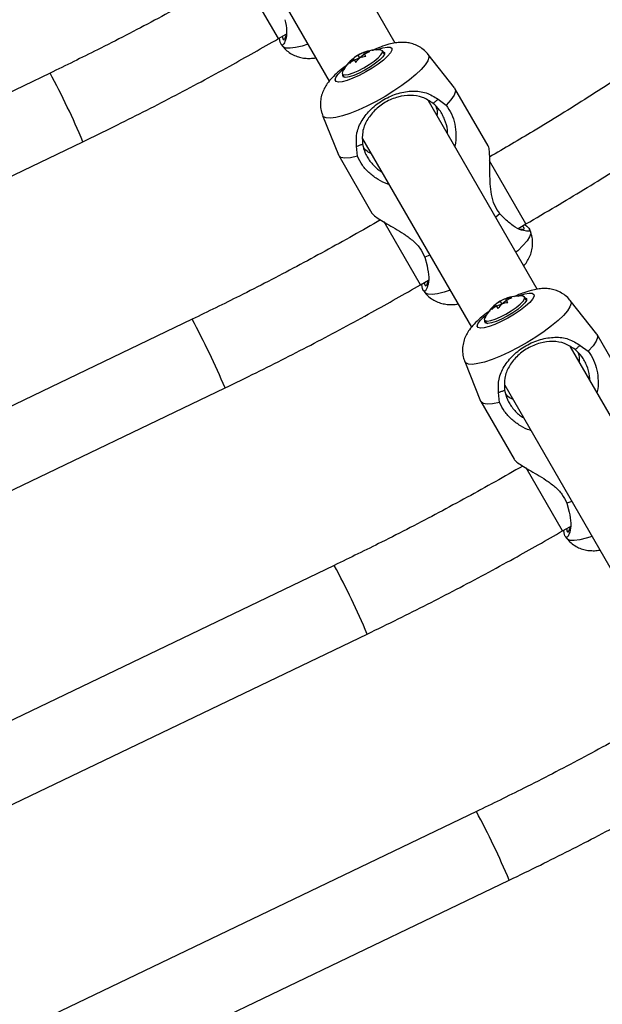
# Model space of a CAD drawing. Extents: x 1756 to 2291, y 2435 to 2883.
# Drawn here: x 1943 to 1948, y 2739 to 2748 of the extents above; entities that cross this region are included whole.
import ezdxf

# ---------------------------------------------------------------- set-up
doc = ezdxf.new("R2010")
doc.units = 0
doc.header["$LTSCALE"] = 0.125
doc.header["$MEASUREMENT"] = 0
doc.header["$PDMODE"] = 35
doc.layers.get('0').update_dxf_attribs({"linetype": 'CONTINUOUS'})
doc.layers.get('DEFPOINTS').update_dxf_attribs({"linetype": 'CONTINUOUS'})
doc.layers.add('CONTOUR', color=7, linetype='CONTINUOUS')
doc.layers.add('DIM_IMP_BORDURE', color=7, linetype='CONTINUOUS')
doc.styles.add('DIM', font='romans.shx')
doc.dimstyles.new('Implantation (Pied-mètre)', dxfattribs={"dimscale": 96, "dimtxt": 0.09375, "dimasz": 0.125, "dimexe": 0.125, "dimexo": 0.125, "dimgap": 0.03, "dimtad": 1, "dimdec": 3, "dimzin": 0, "dimdsep": 46, "dimlunit": 4, "dimtxsty": 'DIM', "dimblk1": 'OBLIQUE', "dimblk2": 'OBLIQUE', "dimsah": 1, "dimcen": 0.089844, "dimdle": 0.125, "dimclrt": 7, "dimadec": 0, "dimazin": 0, "dimtfac": 1, "dimtdec": 0, "dimtofl": 0, "dimtmove": 0, "dimatfit": 3, "dimldrblk": 'OBLIQUE', "dimfxl": 1, "dimfrac": 2, "dimtolj": 1, "dimtzin": 0, "dimarcsym": 0})

# ---------------------------------------------------------------- blocks, each defined once
blk = doc.blocks.new('_OBLIQUE')
at = {"color": 0, "linetype": 'ByBlock'}
blk.add_line((-0.5, -0.5), (0.5, 0.5), dxfattribs=at)
blk = doc.blocks.new('*D481')
at = {"layer": 'DEFPOINTS', "color": 0}
for p in [(2282.2064, 2866.0535), (2282.2064, 2710.9035), (1812.119, 2590.3423)]:
    blk.add_point(p, dxfattribs=at)
at = {"layer": 'DIM_IMP_BORDURE', "color": 0, "lineweight": -2}
for p, q in [((1812.119, 2599.3423), (1812.119, 2875.0535)), ((2282.2064, 2719.9035), (2282.2064, 2875.0535)), ((1803.119, 2866.0535), (2291.2064, 2866.0535))]:
    blk.add_line(p, q, dxfattribs=at)
at = {"layer": 'DIM_IMP_BORDURE', "color": 0, "lineweight": -2, "xscale": 9, "yscale": 9, "zscale": 9, "rotation": 180}
blk.add_blockref('_OBLIQUE', (1812.119, 2866.0535), dxfattribs=at)
at = {"layer": 'DIM_IMP_BORDURE', "color": 0, "lineweight": -2, "xscale": 9, "yscale": 9, "zscale": 9}
blk.add_blockref('_OBLIQUE', (2282.2064, 2866.0535), dxfattribs=at)
at = {"layer": 'DIM_IMP_BORDURE', "color": 7, "insert": (2047.1627, 2873.3463), "char_height": 6.75, "attachment_point": 5, "style": 'DIM'}
blk.add_mtext('\\A1;39\'-2" [11.94m]', dxfattribs=at)
blk = doc.blocks.new('*D482')
at = {"layer": 'DEFPOINTS', "color": 0}
for p in [(1956.7691, 2839.9618), (1773.1191, 2450.079), (2083.5684, 2450.079)]:
    blk.add_point(p, dxfattribs=at)
at = {"layer": 'DIM_IMP_BORDURE', "color": 0, "lineweight": -2}
for p, q in [((1773.1191, 2848.9618), (1773.1191, 2441.079)), ((1947.7691, 2839.9618), (1764.1191, 2839.9618)), ((2074.5684, 2450.079), (1764.1191, 2450.079))]:
    blk.add_line(p, q, dxfattribs=at)
at = {"layer": 'DIM_IMP_BORDURE', "color": 0, "lineweight": -2, "xscale": 9, "yscale": 9, "zscale": 9}
for p, rotation in [((1773.1191, 2839.9618), 90), ((1773.1191, 2450.079), 270)]:
    blk.add_blockref('_OBLIQUE', p, dxfattribs=dict(at, rotation=rotation))
at = {"layer": 'DIM_IMP_BORDURE', "color": 7, "insert": (1765.8263, 2645.0204), "char_height": 6.75, "attachment_point": 5, "rotation": 90, "style": 'DIM'}
blk.add_mtext('\\A1;32\'-6" [9.903m]', dxfattribs=at)

msp = doc.modelspace()

# ---------------------------------------------------------------- linework, layer by layer
at = {"layer": 'CONTOUR'}
for p, q in [((1945.8285, 2747.3535), (1944.9353, 2748.9005)), ((1944.394, 2748.588), (1945.2877, 2747.0402)), ((1944.8694, 2747.3896), (1944.5709, 2747.9068)), ((1944.8694, 2747.3896), (1944.934, 2747.4269)), ((1944.893, 2747.3416), (1944.9053, 2747.326)), ((1945.538, 2747.2316), (1945.5251, 2747.2539)), ((1945.5763, 2747.2612), (1945.538, 2747.2316)), ((1945.5699, 2747.2723), (1945.5681, 2747.2752)), ((1945.5763, 2747.2611), (1945.5699, 2747.2723)), ((1945.5876, 2747.2416), (1945.5763, 2747.2611)), ((1945.7373, 2747.2664), (1945.7242, 2747.2891)), ((1946.3167, 2746.9846), (1946.1, 2747.2597)), ((1945.4869, 2747.2243), (1945.4851, 2747.2273)), ((1945.4933, 2747.2131), (1945.4869, 2747.2243)), ((1945.538, 2747.2316), (1945.4933, 2747.2133)), ((1945.4933, 2747.2131), (1945.5046, 2747.1937)), ((1942.9936, 2747.1062), (1934.7271, 2743.1413)), ((1945.3951, 2747.0991), (1945.4082, 2747.0764)), ((1945.4184, 2747.0699), (1945.4082, 2747.0764)), ((1946.5923, 2746.5079), (1946.3192, 2746.981)), ((1946.9957, 2745.3318), (1946.1025, 2746.8788)), ((1946.181, 2746.892), (1946.2476, 2746.8436)), ((1945.2327, 2746.759), (1945.3626, 2746.4337)), ((1935.319, 2742.7321), (1943.2639, 2746.5427)), ((1945.5613, 2746.5663), (1946.4549, 2745.0185)), ((1945.5192, 2746.4231), (1945.5106, 2746.5049)), ((1945.3645, 2746.4298), (1945.6376, 2745.9567)), ((1946.9027, 2745.8679), (1946.6041, 2746.3851)), ((1946.6883, 2745.9518), (1946.6543, 2745.9231)), ((1946.7414, 2745.8993), (1946.6883, 2745.9518)), ((1946.0367, 2745.3679), (1945.7381, 2745.8851)), ((1946.8381, 2745.8306), (1946.9027, 2745.8679)), ((1946.9398, 2745.8051), (1946.9324, 2745.8236)), ((1946.113, 2745.6106), (1946.0712, 2745.5955)), ((1946.0712, 2745.5955), (1946.0901, 2745.5233)), ((1946.0367, 2745.3679), (1946.1012, 2745.4052)), ((1946.0602, 2745.32), (1946.0725, 2745.3043)), ((1946.7052, 2745.2099), (1946.6924, 2745.2322)), ((1946.7435, 2745.2395), (1946.7052, 2745.2099)), ((1946.7371, 2745.2506), (1946.7354, 2745.2535)), ((1946.7436, 2745.2394), (1946.7371, 2745.2506)), ((1946.7548, 2745.2199), (1946.7436, 2745.2394)), ((1946.9045, 2745.2447), (1946.8914, 2745.2674)), ((1947.484, 2744.9629), (1947.2672, 2745.238)), ((1946.6541, 2745.2026), (1946.6524, 2745.2056)), ((1946.6606, 2745.1915), (1946.6541, 2745.2026)), ((1946.7052, 2745.2099), (1946.6605, 2745.1916)), ((1946.6606, 2745.1915), (1946.6718, 2745.172)), ((1944.1608, 2745.0845), (1935.8943, 2741.1196)), ((1946.5623, 2745.0774), (1946.5755, 2745.0547)), ((1946.5856, 2745.0483), (1946.5755, 2745.0547)), ((1947.7595, 2744.4862), (1947.4864, 2744.9593)), ((1948.1629, 2743.3101), (1947.2698, 2744.8571)), ((1947.3483, 2744.8703), (1947.4149, 2744.8219)), ((1946.3999, 2744.7373), (1946.5298, 2744.412)), ((1936.1646, 2740.5561), (1944.4311, 2744.521)), ((1946.7285, 2744.5446), (1947.6221, 2742.9968)), ((1946.6864, 2744.4014), (1946.6778, 2744.4832)), ((1946.5317, 2744.4081), (1946.8049, 2743.935)), ((1947.2039, 2743.3462), (1946.9053, 2743.8634)), ((1947.2803, 2743.5889), (1947.2384, 2743.5738)), ((1947.2384, 2743.5738), (1947.2573, 2743.5016)), ((1947.2039, 2743.3462), (1947.2684, 2743.3835)), ((1947.2274, 2743.2983), (1947.2397, 2743.2826)), ((1945.3281, 2743.0628), (1937.0615, 2739.0979)), ((1937.3318, 2738.5344), (1945.5983, 2742.4993)), ((1946.4953, 2741.0411), (1938.2287, 2737.0762)), ((1938.499, 2736.5127), (1946.7656, 2740.4776))]:
    msp.add_line(p, q, dxfattribs=at)
at = {"layer": 'CONTOUR', "flags": 128}
for points in [[(1945.112, 2747.3444), (1945.0642, 2747.3289), (1945.0102, 2747.3155), (1944.9657, 2747.3098), (1944.9318, 2747.3119), (1944.9096, 2747.3216), (1944.9053, 2747.326)], [(1946.0999, 2747.2598), (1946.1022, 2747.2564), (1946.1058, 2747.2357), (1946.0969, 2747.2084), (1946.0756, 2747.1752), (1946.0426, 2747.1372), (1945.9989, 2747.0954), (1945.9456, 2747.051), (1945.8843, 2747.0053), (1945.8169, 2746.9597), (1945.7451, 2746.9154), (1945.6712, 2746.8736), (1945.5972, 2746.8357), (1945.5252, 2746.8027), (1945.4573, 2746.7755), (1945.3955, 2746.755), (1945.3416, 2746.7417), (1945.297, 2746.7359), (1945.2631, 2746.738), (1945.2409, 2746.7477), (1945.2326, 2746.7591)], [(1945.8008, 2747.3107), (1945.8017, 2747.2947), (1945.7901, 2747.2723), (1945.7667, 2747.2448), (1945.7326, 2747.2136), (1945.6897, 2747.1805), (1945.6403, 2747.1472), (1945.5871, 2747.1155), (1945.533, 2747.0871), (1945.4808, 2747.0636), (1945.4334, 2747.0462), (1945.3933, 2747.0359), (1945.3627, 2747.0332), (1945.3433, 2747.0382), (1945.3361, 2747.0508), (1945.3414, 2747.0701), (1945.359, 2747.0953), (1945.388, 2747.1248), (1945.4131, 2747.1463)], [(1945.3968, 2747.1168), (1945.3936, 2747.1052), (1945.3996, 2747.0948), (1945.4176, 2747.0917), (1945.446, 2747.0962), (1945.4829, 2747.108), (1945.5254, 2747.1261), (1945.5705, 2747.1493), (1945.6148, 2747.1758), (1945.655, 2747.2037), (1945.6882, 2747.2309), (1945.7118, 2747.2553), (1945.7241, 2747.2752), (1945.7242, 2747.2891), (1945.7242, 2747.2891)], [(1945.728, 2747.2826), (1945.7399, 2747.2756), (1945.7398, 2747.2612), (1945.727, 2747.2406), (1945.7026, 2747.2153), (1945.6683, 2747.1871), (1945.6266, 2747.1582), (1945.5807, 2747.1307), (1945.534, 2747.1067), (1945.4899, 2747.0879), (1945.4517, 2747.0757), (1945.4222, 2747.071), (1945.4037, 2747.0742), (1945.3974, 2747.0851), (1945.3989, 2747.0926)], [(1945.6743, 2747.2971), (1945.6826, 2747.3002), (1945.7266, 2747.3142), (1945.7622, 2747.3207), (1945.7873, 2747.3196), (1945.8008, 2747.3107)], [(1945.7242, 2747.2891), (1945.7121, 2747.296), (1945.708, 2747.2965)], [(1945.7373, 2747.2664), (1945.7388, 2747.2603), (1945.7378, 2747.2544)], [(1946.3167, 2746.9846), (1946.3192, 2746.981), (1946.3231, 2746.9572), (1946.3121, 2746.9258), (1946.2867, 2746.8875), (1946.2476, 2746.8436)], [(1945.5192, 2746.4231), (1945.4617, 2746.4111), (1945.4158, 2746.4083), (1945.3831, 2746.4145), (1945.3645, 2746.4298), (1945.3626, 2746.4337)], [(1946.9398, 2745.8051), (1946.9417, 2745.7879), (1946.9328, 2745.7606), (1946.9115, 2745.7274), (1946.8785, 2745.6894), (1946.8348, 2745.6476), (1946.8205, 2745.6352)], [(1946.2793, 2745.3227), (1946.2314, 2745.3072), (1946.1775, 2745.2938), (1946.1329, 2745.2881), (1946.099, 2745.2902), (1946.0768, 2745.2999), (1946.0725, 2745.3043)], [(1947.2672, 2745.2381), (1947.2694, 2745.2347), (1947.2731, 2745.214), (1947.2641, 2745.1867), (1947.2428, 2745.1535), (1947.2099, 2745.1155), (1947.1661, 2745.0737), (1947.1128, 2745.0293), (1947.0516, 2744.9836), (1946.9841, 2744.938), (1946.9124, 2744.8937), (1946.8384, 2744.8519), (1946.7644, 2744.814), (1946.6924, 2744.781), (1946.6245, 2744.7538), (1946.5627, 2744.7333), (1946.5088, 2744.72), (1946.4642, 2744.7142), (1946.4304, 2744.7163), (1946.4082, 2744.726), (1946.3998, 2744.7374)], [(1946.968, 2745.289), (1946.9689, 2745.273), (1946.9574, 2745.2506), (1946.9339, 2745.2231), (1946.8998, 2745.1919), (1946.8569, 2745.1588), (1946.8075, 2745.1255), (1946.7543, 2745.0938), (1946.7002, 2745.0654), (1946.648, 2745.0419), (1946.6006, 2745.0245), (1946.5605, 2745.0142), (1946.53, 2745.0115), (1946.5105, 2745.0165), (1946.5033, 2745.0291), (1946.5086, 2745.0484), (1946.5263, 2745.0736), (1946.5553, 2745.1031), (1946.5804, 2745.1246)], [(1946.5641, 2745.0951), (1946.5608, 2745.0835), (1946.5669, 2745.0731), (1946.5848, 2745.07), (1946.6132, 2745.0745), (1946.6501, 2745.0863), (1946.6927, 2745.1044), (1946.7378, 2745.1276), (1946.7821, 2745.1542), (1946.8223, 2745.182), (1946.8554, 2745.2092), (1946.879, 2745.2336), (1946.8913, 2745.2535), (1946.8914, 2745.2674), (1946.8914, 2745.2674)], [(1946.8952, 2745.2609), (1946.9071, 2745.2539), (1946.907, 2745.2395), (1946.8943, 2745.2189), (1946.8698, 2745.1936), (1946.8355, 2745.1654), (1946.7938, 2745.1365), (1946.748, 2745.109), (1946.7012, 2745.085), (1946.6571, 2745.0662), (1946.6189, 2745.054), (1946.5895, 2745.0493), (1946.5709, 2745.0525), (1946.5646, 2745.0634), (1946.5661, 2745.0709)], [(1946.8415, 2745.2754), (1946.8498, 2745.2785), (1946.8938, 2745.2925), (1946.9294, 2745.299), (1946.9546, 2745.2979), (1946.968, 2745.289)], [(1946.8914, 2745.2674), (1946.8793, 2745.2743), (1946.8752, 2745.2748)], [(1946.9045, 2745.2447), (1946.906, 2745.2386), (1946.9051, 2745.2327)], [(1947.484, 2744.9629), (1947.4864, 2744.9593), (1947.4903, 2744.9355), (1947.4794, 2744.9041), (1947.454, 2744.8658), (1947.4149, 2744.8219)], [(1946.6864, 2744.4014), (1946.6289, 2744.3894), (1946.583, 2744.3866), (1946.5503, 2744.3928), (1946.5317, 2744.4081), (1946.5298, 2744.412)], [(1947.4465, 2743.301), (1947.3986, 2743.2855), (1947.3447, 2743.2721), (1947.3001, 2743.2664), (1947.2663, 2743.2685), (1947.2441, 2743.2782), (1947.2397, 2743.2826)]]:
    msp.add_lwpolyline(points, dxfattribs=at)
at = {"layer": 'CONTOUR'}
for centre, radius, start, end in [((1945.6348, 2747.0465), 0.2346, 117.86847, 129.61991), ((1945.6849, 2746.9772), 0.32, 114.1027, 125.8973), ((1945.6499, 2747.0553), 0.2346, 110.38009, 122.13153), ((1945.6849, 2746.9772), 0.3201, 85.85137, 111.3889), ((1945.6488, 2747.0107), 0.2732, 96.17217, 106.78602), ((1945.7011, 2747.0624), 0.2346, 110.38009, 122.13153), ((1945.6849, 2746.9772), 0.3201, 128.6111, 154.14863), ((1945.6739, 2747.0252), 0.2732, 133.21398, 143.82783), ((1945.603, 2747.0058), 0.2346, 117.86847, 129.61991), ((1945.7251, 2747.0324), 0.2732, 133.21398, 143.82783), ((1945.617, 2746.97), 0.2732, 96.17217, 106.78602), ((1937.3245, 2744.0406), 6.4449, 22.8446, 28.40309), ((1946.802, 2745.0248), 0.2346, 117.86847, 129.61991), ((1946.8521, 2744.9556), 0.32, 114.1027, 125.8973), ((1946.8171, 2745.0336), 0.2346, 110.38009, 122.13153), ((1946.8521, 2744.9556), 0.3201, 85.85137, 111.3889), ((1946.816, 2744.989), 0.2732, 96.17217, 106.78602), ((1946.8683, 2745.0407), 0.2346, 110.38009, 122.13153), ((1946.8521, 2744.9556), 0.3201, 128.6111, 154.14863), ((1946.8412, 2745.0035), 0.2732, 133.21398, 143.82783), ((1946.7702, 2744.9841), 0.2346, 117.86847, 129.61991), ((1946.8924, 2745.0107), 0.2732, 133.21398, 143.82783), ((1946.7842, 2744.9483), 0.2732, 96.17217, 106.78602), ((1938.4917, 2742.0189), 6.4449, 22.8446, 28.40309), ((1939.659, 2739.9972), 6.4449, 22.8446, 28.40309), ((1940.8262, 2737.9755), 6.4449, 22.8446, 28.40309)]:
    msp.add_arc(centre, radius, start, end, dxfattribs=at)
for points, knots in [([(1944.5416, 2747.9222), (1944.4667, 2747.8793), (1944.2388, 2747.7488), (1943.8533, 2747.5388), (1943.4121, 2747.3097), (1943.1236, 2747.1694), (1942.9936, 2747.1062)], [0, 0, 0, 0, 0.147969, 0.450125, 0.752287, 1, 1, 1, 1]), ([(1944.9229, 2747.545), (1944.9296, 2747.5127), (1944.9431, 2747.4475), (1944.9286, 2747.3749), (1944.9097, 2747.3322), (1944.8912, 2747.3375), (1944.8824, 2747.3643), (1944.8796, 2747.3943), (1944.8795, 2747.3955)], [0, 0, 0, 0, 0.192346, 0.388583, 0.587947, 0.79027, 0.99219, 1, 1, 1, 1]), ([(1944.9009, 2747.4078), (1944.9022, 2747.401), (1944.9068, 2747.3779), (1944.9197, 2747.3807), (1944.9289, 2747.4068), (1944.9329, 2747.4182)], [0, 0, 0, 0, 0.190434, 0.646164, 1, 1, 1, 1]), ([(1943.2639, 2746.5427), (1943.3491, 2746.5839), (1943.5952, 2746.7031), (1943.9981, 2746.9086), (1944.4483, 2747.1496), (1944.7365, 2747.3139), (1944.8694, 2747.3896)], [0, 0, 0, 0, 0.156444, 0.45185, 0.747262, 1, 1, 1, 1]), ([(1944.9064, 2747.3261), (1944.908, 2747.3235), (1944.9192, 2747.3064), (1944.9479, 2747.2822), (1944.9892, 2747.2553), (1945.0329, 2747.2382), (1945.0769, 2747.2288), (1945.1213, 2747.2265), (1945.1543, 2747.2281), (1945.1727, 2747.2318), (1945.1766, 2747.2326)], [0, 0, 0, 0, 0.028169, 0.192497, 0.347227, 0.496099, 0.642904, 0.793011, 0.95579, 1, 1, 1, 1]), ([(1946.0987, 2747.2591), (1946.095, 2747.2644), (1946.0813, 2747.2839), (1946.0498, 2747.3094), (1946.0079, 2747.3343), (1945.9641, 2747.3499), (1945.92, 2747.3579), (1945.8754, 2747.3593), (1945.828, 2747.3546), (1945.7727, 2747.3426), (1945.7122, 2747.3223), (1945.6659, 2747.3039), (1945.6432, 2747.2927), (1945.6407, 2747.2915)], [0, 0, 0, 0, 0.036243, 0.132278, 0.223084, 0.310817, 0.397824, 0.487593, 0.586376, 0.706116, 0.859741, 0.985023, 1, 1, 1, 1]), ([(1948.086, 2747.3507), (1948.0098, 2747.299), (1947.7876, 2747.1482), (1947.4144, 2746.9061), (1946.997, 2746.6471), (1946.7251, 2746.4881), (1946.6054, 2746.4181)], [0, 0, 0, 0, 0.15802, 0.460186, 0.762356, 1, 1, 1, 1]), ([(1945.4404, 2747.1762), (1945.4303, 2747.1693), (1945.4008, 2747.149), (1945.3564, 2747.1128), (1945.3099, 2747.0691), (1945.2734, 2747.0254), (1945.246, 2746.9814), (1945.2269, 2746.9369), (1945.2153, 2746.8881), (1945.2138, 2746.8368), (1945.2196, 2746.7931), (1945.23, 2746.7688), (1945.2335, 2746.7606)], [0, 0, 0, 0, 0.0677, 0.197747, 0.339923, 0.47141, 0.569033, 0.664398, 0.75916, 0.854557, 0.950849, 1, 1, 1, 1]), ([(1945.5106, 2746.5049), (1945.5094, 2746.5424), (1945.507, 2746.618), (1945.5525, 2746.7197), (1945.6276, 2746.8144), (1945.7331, 2746.8933), (1945.8542, 2746.9453), (1945.9739, 2746.9632), (1946.0849, 2746.9516), (1946.1492, 2746.9117), (1946.181, 2746.892)], [0, 0, 0, 0, 0.1216689, 0.2457995, 0.3719081, 0.4998882, 0.6276134, 0.7541537, 0.8784052, 1, 1, 1, 1]), ([(1946.14, 2746.8578), (1946.1115, 2746.8765), (1946.0543, 2746.914), (1945.9565, 2746.9278), (1945.8518, 2746.9151), (1945.746, 2746.871), (1945.6551, 2746.8014), (1945.5919, 2746.7171), (1945.5549, 2746.6257), (1945.5588, 2746.5574), (1945.5607, 2746.5233)], [0, 0, 0, 0, 0.1250374, 0.2506246, 0.3758631, 0.500108, 0.6246053, 0.7494203, 0.8748852, 1, 1, 1, 1]), ([(1946.14, 2746.8578), (1946.1466, 2746.8633), (1946.1603, 2746.8747), (1946.1739, 2746.8861), (1946.181, 2746.892)], [0, 0, 0, 0, 0.480234, 1, 1, 1, 1]), ([(1946.2595, 2746.607), (1946.2592, 2746.6177), (1946.258, 2746.6572), (1946.2414, 2746.7118), (1946.2172, 2746.7654), (1946.187, 2746.8145), (1946.1589, 2746.8405), (1946.14, 2746.8578)], [0, 0, 0, 0, 0.111503, 0.408413, 0.55622, 0.703485, 1, 1, 1, 1]), ([(1946.2476, 2746.8436), (1946.2633, 2746.8204), (1946.2947, 2746.7738), (1946.3214, 2746.6869), (1946.3295, 2746.5998), (1946.3281, 2746.5381), (1946.3193, 2746.5075), (1946.3185, 2746.5047)], [0, 0, 0, 0, 0.239557, 0.481436, 0.727223, 0.97512, 1, 1, 1, 1]), ([(1946.1628, 2746.8339), (1946.1678, 2746.8172), (1946.1758, 2746.7912), (1946.173, 2746.7672), (1946.172, 2746.7586)], [0, 0, 0, 0, 0.640947, 1, 1, 1, 1]), ([(1946.9027, 2745.8679), (1946.9845, 2745.9156), (1947.2209, 2746.0531), (1947.6069, 2746.2888), (1948.0374, 2746.5635), (1948.3122, 2746.7492), (1948.4389, 2746.8349)], [0, 0, 0, 0, 0.156443, 0.451851, 0.747263, 1, 1, 1, 1]), ([(1945.5106, 2746.5049), (1945.5193, 2746.5081), (1945.536, 2746.5143), (1945.5527, 2746.5204), (1945.5607, 2746.5233)], [0, 0, 0, 0, 0.5198515, 1, 1, 1, 1]), ([(1945.5607, 2746.5233), (1945.5663, 2746.4983), (1945.5747, 2746.4609), (1945.6023, 2746.4102), (1945.6366, 2746.3623), (1945.6757, 2746.3207), (1945.7092, 2746.3), (1945.7182, 2746.2944)], [0, 0, 0, 0, 0.297252, 0.444108, 0.59231, 0.889924, 1, 1, 1, 1]), ([(1945.6307, 2746.4461), (1945.6226, 2746.4496), (1945.6005, 2746.4592), (1945.5819, 2746.479), (1945.5701, 2746.4917)], [0, 0, 0, 0, 0.363895, 1, 1, 1, 1]), ([(1946.6883, 2745.9518), (1946.6723, 2745.9749), (1946.6401, 2746.0213), (1946.6175, 2746.1093), (1946.6084, 2746.1967), (1946.6064, 2746.2815), (1946.6065, 2746.3594), (1946.6059, 2746.428), (1946.6015, 2746.4785), (1946.5967, 2746.5055), (1946.5923, 2746.5078), (1946.5923, 2746.5078)], [0, 0, 0, 0, 0.119931, 0.241024, 0.364074, 0.48818, 0.61406, 0.741098, 0.869548, 0.999675, 1, 1, 1, 1]), ([(1945.7773, 2746.1922), (1945.7746, 2746.1928), (1945.7436, 2746.2006), (1945.6895, 2746.2302), (1945.6181, 2746.2808), (1945.5561, 2746.3474), (1945.5315, 2746.3979), (1945.5192, 2746.4231)], [0, 0, 0, 0, 0.024095, 0.272688, 0.518444, 0.760666, 1, 1, 1, 1]), ([(1945.6377, 2745.9567), (1945.6436, 2745.9496), (1945.6554, 2745.9353), (1945.7002, 2745.9051), (1945.7585, 2745.8705), (1945.8265, 2745.8314), (1945.8989, 2745.7872), (1945.9702, 2745.7355), (1946.0351, 2745.672), (1946.0592, 2745.6209), (1946.0712, 2745.5955)], [0, 0, 0, 0, 0.128736, 0.257547, 0.385257, 0.511396, 0.635859, 0.758901, 0.880174, 1, 1, 1, 1]), ([(1945.7089, 2745.9005), (1945.6339, 2745.8576), (1945.406, 2745.7271), (1945.0205, 2745.5171), (1944.5793, 2745.288), (1944.2908, 2745.1477), (1944.1608, 2745.0845)], [0, 0, 0, 0, 0.1479687, 0.4501255, 0.7522872, 1, 1, 1, 1]), ([(1946.8926, 2745.8621), (1946.8934, 2745.8615), (1946.918, 2745.8441), (1946.9369, 2745.8231), (1946.9324, 2745.8044), (1946.886, 2745.8093), (1946.8157, 2745.8331), (1946.766, 2745.8774), (1946.7414, 2745.8993)], [0, 0, 0, 0, 0.007173, 0.209471, 0.411367, 0.61139, 0.807795, 1, 1, 1, 1]), ([(1946.8462, 2745.8273), (1946.8581, 2745.825), (1946.8853, 2745.8199), (1946.8941, 2745.8298), (1946.8764, 2745.8452), (1946.8712, 2745.8498)], [0, 0, 0, 0, 0.355495, 0.810399, 1, 1, 1, 1]), ([(1946.8849, 2745.5238), (1946.8888, 2745.5282), (1946.9029, 2745.5439), (1946.9223, 2745.5754), (1946.9428, 2745.6189), (1946.9558, 2745.6671), (1946.9593, 2745.7181), (1946.954, 2745.766), (1946.9428, 2745.7947), (1946.9379, 2745.807)], [0, 0, 0, 0, 0.064465, 0.231105, 0.392938, 0.553163, 0.714238, 0.876837, 1, 1, 1, 1]), ([(1946.0901, 2745.5233), (1946.0968, 2745.491), (1946.1103, 2745.4258), (1946.0958, 2745.3532), (1946.0769, 2745.3105), (1946.0584, 2745.3158), (1946.0496, 2745.3426), (1946.0469, 2745.3726), (1946.0468, 2745.3738)], [0, 0, 0, 0, 0.192346, 0.388583, 0.587947, 0.79027, 0.99219, 1, 1, 1, 1]), ([(1946.0681, 2745.3861), (1946.0694, 2745.3793), (1946.074, 2745.3562), (1946.087, 2745.359), (1946.0961, 2745.3851), (1946.1001, 2745.3965)], [0, 0, 0, 0, 0.190434, 0.646164, 1, 1, 1, 1]), ([(1944.4311, 2744.521), (1944.5163, 2744.5622), (1944.7625, 2744.6814), (1945.1654, 2744.8869), (1945.6155, 2745.1279), (1945.9037, 2745.2922), (1946.0367, 2745.3679)], [0, 0, 0, 0, 0.156444, 0.45185, 0.747262, 1, 1, 1, 1]), ([(1946.0736, 2745.3044), (1946.0752, 2745.3019), (1946.0864, 2745.2847), (1946.1152, 2745.2605), (1946.1564, 2745.2336), (1946.2001, 2745.2165), (1946.2441, 2745.2071), (1946.2885, 2745.2048), (1946.3215, 2745.2064), (1946.3399, 2745.2101), (1946.3438, 2745.2109)], [0, 0, 0, 0, 0.028169, 0.192497, 0.347227, 0.496099, 0.642904, 0.793011, 0.95579, 1, 1, 1, 1]), ([(1947.2659, 2745.2374), (1947.2622, 2745.2427), (1947.2486, 2745.2622), (1947.217, 2745.2877), (1947.1751, 2745.3126), (1947.1313, 2745.3282), (1947.0872, 2745.3362), (1947.0426, 2745.3376), (1946.9952, 2745.3329), (1946.9399, 2745.3209), (1946.8794, 2745.3006), (1946.8331, 2745.2822), (1946.8104, 2745.271), (1946.808, 2745.2698)], [0, 0, 0, 0, 0.036243, 0.132278, 0.223084, 0.310817, 0.397824, 0.487593, 0.586376, 0.706116, 0.859741, 0.985023, 1, 1, 1, 1]), ([(1946.6076, 2745.1545), (1946.5975, 2745.1476), (1946.5681, 2745.1273), (1946.5237, 2745.0911), (1946.4772, 2745.0474), (1946.4406, 2745.0037), (1946.4132, 2744.9597), (1946.3941, 2744.9152), (1946.3825, 2744.8664), (1946.381, 2744.8151), (1946.3868, 2744.7714), (1946.3973, 2744.7471), (1946.4008, 2744.7389)], [0, 0, 0, 0, 0.0677, 0.197747, 0.339923, 0.47141, 0.569033, 0.664398, 0.75916, 0.854557, 0.950849, 1, 1, 1, 1]), ([(1946.6778, 2744.4832), (1946.6766, 2744.5207), (1946.6743, 2744.5963), (1946.7197, 2744.6981), (1946.7949, 2744.7927), (1946.9003, 2744.8717), (1947.0215, 2744.9236), (1947.1411, 2744.9415), (1947.2521, 2744.9299), (1947.3165, 2744.89), (1947.3483, 2744.8703)], [0, 0, 0, 0, 0.1216689, 0.2457995, 0.3719081, 0.4998882, 0.6276134, 0.7541537, 0.8784052, 1, 1, 1, 1]), ([(1947.3073, 2744.8361), (1947.2787, 2744.8548), (1947.2215, 2744.8923), (1947.1237, 2744.9061), (1947.019, 2744.8934), (1946.9132, 2744.8493), (1946.8223, 2744.7797), (1946.7591, 2744.6955), (1946.7222, 2744.604), (1946.726, 2744.5357), (1946.7279, 2744.5016)], [0, 0, 0, 0, 0.1250374, 0.2506246, 0.3758631, 0.500108, 0.6246053, 0.7494203, 0.8748852, 1, 1, 1, 1]), ([(1947.3073, 2744.8361), (1947.3138, 2744.8416), (1947.3275, 2744.853), (1947.3412, 2744.8644), (1947.3483, 2744.8703)], [0, 0, 0, 0, 0.480234, 1, 1, 1, 1]), ([(1947.4267, 2744.5853), (1947.4264, 2744.5961), (1947.4252, 2744.6355), (1947.4087, 2744.6901), (1947.3844, 2744.7437), (1947.3542, 2744.7929), (1947.3261, 2744.8188), (1947.3073, 2744.8361)], [0, 0, 0, 0, 0.111503, 0.408413, 0.55622, 0.703485, 1, 1, 1, 1]), ([(1947.4149, 2744.8219), (1947.4305, 2744.7987), (1947.4619, 2744.7521), (1947.4886, 2744.6652), (1947.4967, 2744.5782), (1947.4953, 2744.5164), (1947.4866, 2744.4858), (1947.4858, 2744.483)], [0, 0, 0, 0, 0.239557, 0.481436, 0.727223, 0.97512, 1, 1, 1, 1]), ([(1947.33, 2744.8122), (1947.3351, 2744.7955), (1947.343, 2744.7695), (1947.3402, 2744.7455), (1947.3392, 2744.7369)], [0, 0, 0, 0, 0.640947, 1, 1, 1, 1]), ([(1946.6778, 2744.4832), (1946.6865, 2744.4864), (1946.7032, 2744.4926), (1946.7199, 2744.4987), (1946.7279, 2744.5016)], [0, 0, 0, 0, 0.5198515, 1, 1, 1, 1]), ([(1946.7279, 2744.5016), (1946.7335, 2744.4766), (1946.7419, 2744.4392), (1946.7695, 2744.3885), (1946.8039, 2744.3406), (1946.8429, 2744.299), (1946.8764, 2744.2783), (1946.8855, 2744.2727)], [0, 0, 0, 0, 0.297252, 0.444108, 0.59231, 0.889924, 1, 1, 1, 1]), ([(1946.7979, 2744.4244), (1946.7898, 2744.4279), (1946.7677, 2744.4375), (1946.7491, 2744.4573), (1946.7373, 2744.47)], [0, 0, 0, 0, 0.363895, 1, 1, 1, 1]), ([(1946.9445, 2744.1705), (1946.9418, 2744.1711), (1946.9108, 2744.1789), (1946.8567, 2744.2085), (1946.7853, 2744.2591), (1946.7234, 2744.3257), (1946.6987, 2744.3762), (1946.6864, 2744.4014)], [0, 0, 0, 0, 0.024095, 0.272688, 0.518444, 0.760666, 1, 1, 1, 1]), ([(1946.8049, 2743.935), (1946.8108, 2743.9279), (1946.8226, 2743.9136), (1946.8674, 2743.8834), (1946.9257, 2743.8488), (1946.9937, 2743.8097), (1947.0661, 2743.7655), (1947.1374, 2743.7139), (1947.2024, 2743.6503), (1947.2265, 2743.5992), (1947.2384, 2743.5738)], [0, 0, 0, 0, 0.128736, 0.257547, 0.385257, 0.511396, 0.635859, 0.758901, 0.880174, 1, 1, 1, 1]), ([(1946.8761, 2743.8788), (1946.8012, 2743.8359), (1946.5732, 2743.7054), (1946.1878, 2743.4954), (1945.7465, 2743.2663), (1945.458, 2743.126), (1945.3281, 2743.0628)], [0, 0, 0, 0, 0.147969, 0.450125, 0.752287, 1, 1, 1, 1]), ([(1947.2573, 2743.5016), (1947.264, 2743.4693), (1947.2775, 2743.4041), (1947.263, 2743.3315), (1947.2441, 2743.2888), (1947.2256, 2743.2941), (1947.2169, 2743.3209), (1947.2141, 2743.3509), (1947.214, 2743.3521)], [0, 0, 0, 0, 0.192346, 0.388583, 0.587947, 0.79027, 0.99219, 1, 1, 1, 1]), ([(1947.2353, 2743.3644), (1947.2367, 2743.3576), (1947.2412, 2743.3345), (1947.2542, 2743.3373), (1947.2633, 2743.3634), (1947.2673, 2743.3748)], [0, 0, 0, 0, 0.190434, 0.646164, 1, 1, 1, 1]), ([(1945.5983, 2742.4993), (1945.6836, 2742.5405), (1945.9297, 2742.6597), (1946.3326, 2742.8652), (1946.7827, 2743.1062), (1947.071, 2743.2705), (1947.2039, 2743.3462)], [0, 0, 0, 0, 0.156444, 0.45185, 0.747262, 1, 1, 1, 1]), ([(1947.2408, 2743.2827), (1947.2424, 2743.2802), (1947.2537, 2743.263), (1947.2824, 2743.2388), (1947.3237, 2743.2119), (1947.3674, 2743.1948), (1947.4114, 2743.1854), (1947.4557, 2743.1831), (1947.4887, 2743.1847), (1947.5071, 2743.1884), (1947.5111, 2743.1892)], [0, 0, 0, 0, 0.028169, 0.192497, 0.347227, 0.496099, 0.642904, 0.793011, 0.95579, 1, 1, 1, 1]), ([(1948.0433, 2741.8571), (1947.9684, 2741.8142), (1947.7405, 2741.6837), (1947.355, 2741.4737), (1946.9137, 2741.2446), (1946.6252, 2741.1043), (1946.4953, 2741.0411)], [0, 0, 0, 0, 0.147969, 0.450125, 0.752287, 1, 1, 1, 1]), ([(1946.7656, 2740.4776), (1946.8508, 2740.5188), (1947.0969, 2740.638), (1947.4998, 2740.8435), (1947.95, 2741.0845), (1948.2382, 2741.2488), (1948.3711, 2741.3245)], [0, 0, 0, 0, 0.156444, 0.45185, 0.747262, 1, 1, 1, 1])]:
    msp.add_open_spline(points, degree=3, knots=knots, dxfattribs=at)

# ---------------------------------------------------------------- dimensions: what is measured, and where the dimension line sits
at = {"layer": 'DIM_IMP_BORDURE'}
dim = msp.add_linear_dim(base=(2282.2064, 2866.0535), p1=(1812.119, 2590.3423), p2=(2282.2064, 2710.9035), dimstyle='Implantation (Pied-mètre)', override={"dimscale": 72, "dimdec": 0}, dxfattribs=at)
dim.commit()
dim.dimension.update_dxf_attribs({"geometry": '*D481', "text_midpoint": (2047.1627, 2873.3463)})
dim = msp.add_linear_dim(base=(1773.1191, 2450.079), p1=(1956.7691, 2839.9618), p2=(2083.5684, 2450.079), angle=90, dimstyle='Implantation (Pied-mètre)', override={"dimscale": 72, "dimdec": 0}, dxfattribs=at)
dim.commit()
dim.dimension.update_dxf_attribs({"geometry": '*D482', "text_midpoint": (1765.8263, 2645.0204)})

doc.saveas('drawing.dxf')
